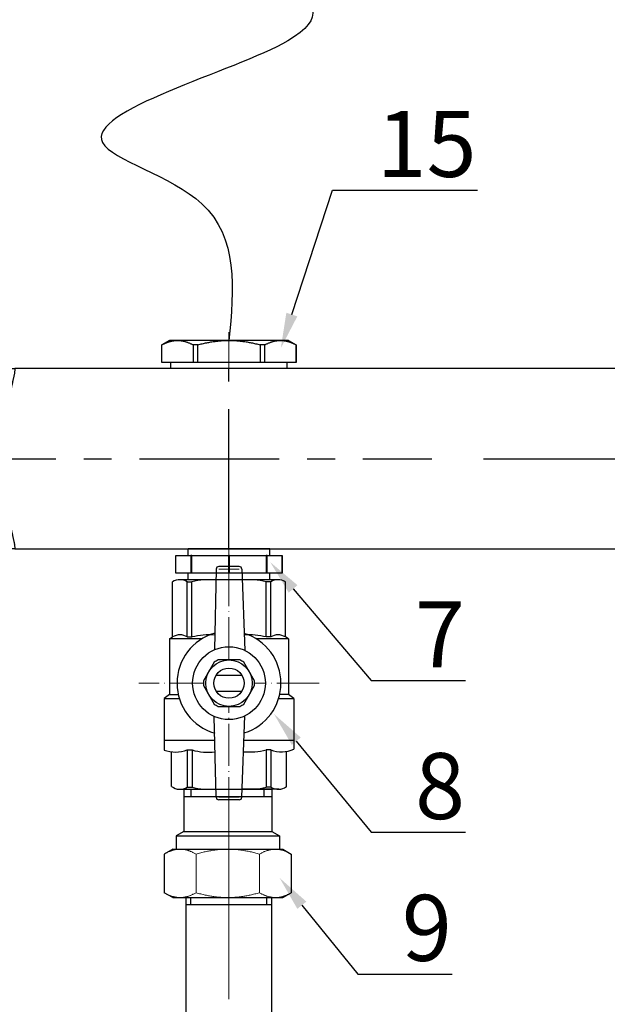
# Model space of a CAD drawing. Units: millimetres. Extents: x 2168 to 3549, y 1975 to 2999.
# Drawn here: x 2463 to 2582, y 2577 to 2776 of the extents above; entities that cross this region are included whole.
import ezdxf
from ezdxf import colors
from ezdxf.entities.mleader import LeaderData, LeaderLine
from ezdxf.math import Vec2, Vec3

# ---------------------------------------------------------------- set-up
doc = ezdxf.new("R2010")
doc.units = ezdxf.units.MM
doc.set_wipeout_variables(frame=1)
doc.linetypes.add('ACAD_ISO04W100', pattern=[30, 24, -3, 0, -3])
doc.linetypes.add('CENTER', pattern=[50.8, 31.75, -6.35, 6.35, -6.35])
doc.layers.add('Маска', color=50, linetype='Continuous')
for name, color, linetype, lineweight in [('Осевая', 1, 'ACAD_ISO04W100', 15), ('Основная толстая', 7, 'Continuous', 30), ('Основная тонкая', 143, 'Continuous', 15)]:
    doc.layers.add(name, color=color, linetype=linetype, lineweight=lineweight)
doc.styles.add('style1', font='isocpeur.ttf', dxfattribs={"oblique": 15, "height": 3})
doc.dimstyles.new('ISO-25', dxfattribs={"dimtxt": 15, "dimasz": 8, "dimexe": 1.25, "dimexo": 0.625, "dimtad": 1, "dimtxsty": 'style1', "dimcen": 2.5, "dimadec": 0, "dimazin": 0, "dimtfac": 1, "dimtmove": 0, "dimatfit": 3, "dimfxl": 1, "dimarcsym": 0})

# ---------------------------------------------------------------- blocks, each defined once
blk = doc.blocks.new('Кран шаровый бабочка ВВ Ду15 Ру25.')
at = {"layer": 'Осевая', "color": 7, "ltscale": 0.4}
for p, q in [((0, 3.61), (0, -55.16)), ((20.47, -23.5), (-20.47, -23.5))]:
    blk.add_line(p, q, dxfattribs=at)
at = {"layer": 'Основная толстая', "color": 7, "ltscale": 0.5}
for p, q in [((-2.92, 2.44), (-3.33, -15.94)), ((2.34, 3), (-2.34, 3)), ((2.92, 2.44), (3.63, -16.07)), ((-2.98, 0), (-11.16, 0)), ((-12.82, -13), (-12.82, -0.48)), ((-9.5, -13), (-9.5, -0.48)), ((-9.5, -0.48), (-8.42, -0.48)), ((-8.42, -13), (-8.42, -0.48)), ((11.16, 0), (3.02, 0)), ((8.42, -13), (8.42, -0.48)), ((9.5, -0.48), (8.42, -0.48)), ((9.5, -13), (9.5, -0.48)), ((12.82, -13), (12.82, -0.48)), ((-13.54, -13.42), (-12.82, -13)), ((-6.15, -13.42), (-13.54, -13.42)), ((-13.54, -13.42), (-13.54, -26.07)), ((-9.49, -13), (-8.41, -13)), ((-9.49, -13), (-8.41, -13)), ((13.53, -13.41), (6.15, -13.41)), ((9.51, -13), (8.43, -13)), ((9.51, -13), (8.43, -13)), ((13.56, -13.42), (12.82, -13)), ((13.56, -13.42), (13.56, -26.07)), ((-13.54, -26.07), (-14.75, -26.96)), ((-13.54, -26.07), (-11.53, -26.07)), ((13.56, -26.07), (11.53, -26.07)), ((14.75, -26.96), (13.56, -26.07)), ((-14.75, -26.96), (-14.75, -36.5)), ((-14.75, -26.96), (-11.3, -26.96)), ((11.3, -26.96), (14.75, -26.96)), ((14.75, -26.96), (14.75, -36.5)), ((-2.92, -49.44), (-3.34, -31.07)), ((2.92, -49.44), (3.63, -30.93)), ((-9.48, -38.68), (-9.48, -47.16)), ((-8.39, -38.68), (-8.39, -47.16)), ((8.44, -38.68), (8.44, -47.16)), ((9.53, -38.68), (9.53, -47.16)), ((-11.14, -47.63), (-2.96, -47.63)), ((-9.48, -47.16), (-8.39, -47.16)), ((11.3, -47.63), (2.99, -47.63)), ((9.53, -47.16), (8.44, -47.16)), ((2.34, -50), (-2.34, -50))]:
    blk.add_line(p, q, dxfattribs=at)
at = {"layer": 'Основная толстая', "color": 1, "ltscale": 0.5}
for p, q in [((-3.22, -36.5), (-14.75, -36.5)), ((14.75, -36.5), (3.42, -36.5))]:
    blk.add_line(p, q, dxfattribs=at)
at = {"layer": 'Основная толстая', "color": 7}
for p, q in [((-14.75, -36.5), (-14.75, -38.7)), ((14.75, -36.5), (14.75, -38.5)), ((-13.04, -46.99), (-13.04, -39.1)), ((-9.48, -38.68), (-8.39, -38.68)), ((9.53, -38.68), (8.44, -38.68)), ((13.04, -47.03), (13.04, -39.04))]:
    blk.add_line(p, q, dxfattribs=at)
at = {"layer": 'Основная толстая', "color": 7, "ltscale": 0.5}
for centre, radius, start, end in [((-2.34, 2.42), 0.581, 90, 178.0724), ((2.34, 2.42), 0.581, 1.9276, 90), ((-11.16, -3.14), 3.14, 58.0423, 121.9577), ((-4.59, -15.63), 15.63, 84.0812, 104.1715), ((4.59, -15.63), 15.63, 75.8285, 95.7708), ((11.16, -3.14), 3.14, 58.0423, 121.9577), ((-11.16, -15.66), 3.14, 58.0423, 121.9577), ((-4.59, -28.16), 15.63, 85.1103, 104.1715), ((4.59, -28.16), 15.63, 75.8285, 94.0084), ((11.16, -15.66), 3.14, 58.0423, 121.9577), ((-11.14, -44.49), 3.14, 232.6209, 301.9577), ((-4.57, -32), 15.63, 255.8285, 275.8769), ((4.62, -32), 15.63, 264.049, 284.1715), ((11.19, -44.49), 3.14, 238.0423, 306.2355), ((-2.34, -49.42), 0.581, 181.9276, 270), ((2.34, -49.42), 0.581, 270, 358.0724)]:
    blk.add_arc(centre, radius, start, end, dxfattribs=at)
at = {"layer": 'Основная толстая', "color": 7}
for centre, radius, start, end in [((-12.15, -31.52), 7.64, 250.0867, 290.2775), ((-4.57, -24.95), 14.26, 254.4341, 275.6779), ((4.62, -22.79), 16.35, 265.4543, 283.5354), ((11.91, -32.52), 6.61, 248.6189, 295.3974)]:
    blk.add_arc(centre, radius, start, end, dxfattribs=at)
at = {"layer": 'Основная тонкая', "color": 7}
for p, q in [((2.34, 2.42), (-2.34, 2.42)), ((2.34, -49.42), (-2.34, -49.42))]:
    blk.add_line(p, q, dxfattribs=at)
at = {"color": 7}
blk.add_wipeout([(-2.44, -18.23), (2.44, -18.23), (2.91, -18.47), (3.35, -18.75), (5.79, -22.98), (5.81, -23.5), (5.79, -24.03), (3.35, -28.25), (2.91, -28.54), (2.44, -28.78), (-2.44, -28.78), (-2.91, -28.54), (-3.35, -28.25), (-5.79, -24.03), (-5.81, -23.5), (-5.79, -22.98), (-4.57, -20.87), (-3.35, -18.75), (-2.91, -18.47)], dxfattribs=at).dxf.layer = 'Маска'
at = {"layer": 'Основная толстая', "color": 7}
for p, q in [((-2.92, -21.69), (2.92, -21.69)), ((-2.92, -25.32), (2.92, -25.32))]:
    blk.add_line(p, q, dxfattribs=at)
for points in [[(-3.35, -18.75), (-5.79, -22.98)], [(2.44, -18.23), (-2.44, -18.23)], [(5.79, -22.98), (3.35, -18.75)], [(-5.79, -24.03), (-3.35, -28.25)], [(3.35, -28.25), (5.79, -24.03)], [(-2.44, -28.78), (2.44, -28.78)]]:
    blk.add_lwpolyline(points, dxfattribs=at)
for radius in [8.27, 5.27, 3.44]:
    blk.add_circle((0, -23.5), radius, dxfattribs=at)
for radius, start, end in [(11.82, 105.9657, 254.0343), (11.82, 287.1601, 72.8399), (5.81, 114.8362, 125.1638), (5.81, 54.8362, 65.1638), (5.81, 174.8362, 185.1638), (5.81, 354.8362, 5.1638), (5.81, 234.8362, 245.1638), (5.81, 294.8362, 305.1638)]:
    blk.add_arc((0, -23.5), radius, start, end, dxfattribs=at)
blk = doc.blocks.new('*U198')
at = {"layer": 'Осевая', "color": 0, "transparency": 16777216}
blk.add_line((3.5, 0), (-3.5, 0), dxfattribs=at)
blk = doc.blocks.new('Ниппель Ду15')
at = {"color": 7}
for p, q in [((0, 9.25), (0, -9.25)), ((7, 9.25), (7, -9.25))]:
    blk.add_line(p, q, dxfattribs=at)
at = {"layer": 'Основная толстая', "color": 7, "extrusion": (-2e-16, 1, -2e-16)}
for p, q in [((1.5, 12.12), (5.5, 12.12)), ((1.5, 8.66), (1.5, 12.12)), ((1.5, 12.12), (1.5, 12.12)), ((5.5, 12.12), (1.5, 12.12)), ((5.5, 12.12), (5.5, 8.66)), ((5.5, 12.12), (5.5, 12.12)), ((1.5, 9.25), (0, 9.25)), ((7, 9.25), (5.5, 9.25)), ((5.5, 8.66), (1.5, 8.66)), ((1.5, 8.66), (1.5, 8.48)), ((1.5, 8.48), (5.5, 8.48)), ((1.5, 0.13), (1.5, 8.48)), ((5.5, 8.66), (5.5, 8.48)), ((5.5, 8.48), (5.5, 0.13)), ((5.5, 0.13), (1.5, 0.13)), ((1.5, 0.13), (1.5, -0.13)), ((5.5, 0.13), (5.5, -0.13)), ((1.5, -0.13), (5.5, -0.13)), ((1.5, -8.48), (1.5, -0.13)), ((5.5, -0.13), (5.5, -8.48)), ((5.5, -8.48), (1.5, -8.48)), ((1.5, -8.48), (1.5, -8.66)), ((1.5, -8.66), (5.5, -8.66)), ((1.5, -12.12), (1.5, -8.66)), ((5.5, -8.48), (5.5, -8.66)), ((5.5, -8.66), (5.5, -12.12)), ((1.5, -9.25), (0, -9.25)), ((7, -9.25), (5.5, -9.25)), ((5.5, -12.12), (1.5, -12.12)), ((1.5, -12.12), (1.5, -12.12)), ((5.5, -12.12), (1.5, -12.12)), ((5.5, -12.12), (5.5, -12.12))]:
    blk.add_line(p, q, dxfattribs=at)
at = {"layer": 'Осевая', "color": 7}
blk.add_blockref('*U198', (3.5, 0), dxfattribs=at)
blk = doc.blocks.new('*U221')
at = {"color": 7}
for p, q in [((21.14, 18.5), (21.68, 20.5)), ((21.14, 18.5), (21.68, 20.5)), ((137.94, 20.5), (22.48, 20.5)), ((137.94, 20.5), (22.48, 20.5)), ((338.31, 20.5), (135.9, 20.5)), ((291.14, 20.5), (291.14, 20.5)), ((291.14, 20.5), (291.14, 20.5)), ((291.14, 20.5), (291.14, 20.5)), ((291.14, 20.5), (291.14, 20.5)), ((338.31, 20.5), (338.85, 18.5)), ((338.31, 20.5), (338.85, 18.5)), ((21.14, 18.5), (21.14, -18.5)), ((21.14, 18.5), (21.14, -18.5)), ((338.85, 18.5), (338.85, 17.75)), ((338.85, 18.5), (338.85, 17.75)), ((338.85, 17.75), (338.85, -17.75)), ((338.85, 17.75), (338.85, -17.75)), ((21.14, 11.29), (0, 11.29)), ((0, 11.29), (0, -11.29)), ((21.14, 11.29), (0, 11.29)), ((0, 11.29), (0, -11.29)), ((21.14, 11.29), (21.14, -11.29)), ((21.14, 11.29), (21.14, -11.29)), ((21.14, -11.29), (0, -11.29)), ((21.14, -11.29), (0, -11.29)), ((338.85, -17.75), (338.85, -18.5)), ((338.85, -17.75), (338.85, -18.5)), ((21.14, -18.5), (21.68, -20.5)), ((21.14, -18.5), (21.68, -20.5)), ((338.85, -18.5), (338.31, -20.5)), ((338.85, -18.5), (338.31, -20.5)), ((22.48, -20.5), (128.28, -20.5)), ((128.28, -20.5), (338.31, -20.5)), ((277.56, -20.5), (304.72, -20.5))]:
    blk.add_line(p, q, dxfattribs=at)
at = {"linetype": 'CENTER'}
for p, q in [((71.14, -20.5), (71.14, 20.5)), ((181.14, -20.5), (181.14, 20.5)), ((291.14, -20.5), (291.14, 20.5)), ((0, 0), (117.28, 0)), ((129.04, 0), (338.85, 0))]:
    blk.add_line(p, q, dxfattribs=at)
at = {"color": 7, "linetype": 'CENTER', "ltscale": 0.3}
blk.add_line((338.85, 20.5), (338.85, -20.5), dxfattribs=at)
blk.add_line((338.85, 20.5), (338.85, -20.5), dxfattribs=at)
at = {"color": 7}
for points, weights in [([(21.68, 20.5), (21.68, 20.5), (22.48, 20.5)], [1.49737328891, 1.49737328891, 1.39511102004]), ([(21.68, 20.5), (21.68, 20.5), (22.48, 20.5)], [1.49737328891, 1.49737328891, 1.39511102004]), ([(22.39, 19.5), (21.82, 16.97), (21.38, 14.84)], [1.04491978103, 1.03522407147, 1.01334247601]), ([(22.39, 19.5), (21.82, 16.97), (21.38, 14.84)], [1.04491978103, 1.03522407147, 1.01334247601]), ([(21.38, -14.84), (21.82, -16.97), (22.39, -19.5)], [1.013342476, 1.03522407147, 1.04491978103]), ([(21.38, -14.84), (21.82, -16.97), (22.39, -19.5)], [1.013342476, 1.03522407147, 1.04491978103]), ([(22.48, -20.5), (21.68, -20.5), (21.68, -20.5)], [1.39511102004, 1.49737328891, 1.49737328891]), ([(22.48, -20.5), (21.68, -20.5), (21.68, -20.5)], [1.39511102004, 1.49737328891, 1.49737328891])]:
    blk.add_rational_spline(points, weights, degree=2, dxfattribs=at)
for points, knots in [([(22.39, 19.5), (22.41, 19.58), (22.42, 19.66), (22.46, 19.85), (22.48, 19.98), (22.51, 20.2), (22.52, 20.3), (22.52, 20.43), (22.51, 20.47), (22.49, 20.5), (22.49, 20.5), (22.48, 20.5)], [0.3545865, 0.3545865, 0.3545865, 0.3545865, 0.3774517, 0.3774517, 0.4165143, 0.4165143, 0.4555769, 0.4555769, 0.4946394, 0.4946394, 0.5067771, 0.5067771, 0.5067771, 0.5067771]), ([(22.39, 19.5), (22.41, 19.58), (22.42, 19.66), (22.46, 19.85), (22.48, 19.98), (22.51, 20.2), (22.52, 20.3), (22.52, 20.43), (22.51, 20.47), (22.49, 20.5), (22.49, 20.5), (22.48, 20.5)], [0.3545865, 0.3545865, 0.3545865, 0.3545865, 0.3774517, 0.3774517, 0.4165143, 0.4165143, 0.4555769, 0.4555769, 0.4946394, 0.4946394, 0.5067771, 0.5067771, 0.5067771, 0.5067771]), ([(21.21, 13.41), (21.21, 13.58), (21.22, 13.78), (21.27, 14.23), (21.31, 14.48), (21.36, 14.75), (21.37, 14.8), (21.38, 14.84)], [0.9399072, 0.9399072, 0.9399072, 0.9399072, 1.0102618, 1.0102618, 1.0806163, 1.0806163, 1.0941156, 1.0941156, 1.0941156, 1.0941156]), ([(21.21, 13.41), (21.21, 13.58), (21.22, 13.78), (21.27, 14.23), (21.31, 14.48), (21.36, 14.75), (21.37, 14.8), (21.38, 14.84)], [0.9399072, 0.9399072, 0.9399072, 0.9399072, 1.0102618, 1.0102618, 1.0806163, 1.0806163, 1.0941156, 1.0941156, 1.0941156, 1.0941156]), ([(21.38, -14.84), (21.37, -14.8), (21.36, -14.75), (21.31, -14.48), (21.27, -14.23), (21.22, -13.78), (21.21, -13.58), (21.21, -13.41)], [0.7856989, 0.7856989, 0.7856989, 0.7856989, 0.7991982, 0.7991982, 0.8695527, 0.8695527, 0.9399072, 0.9399072, 0.9399072, 0.9399072]), ([(21.38, -14.84), (21.37, -14.8), (21.36, -14.75), (21.31, -14.48), (21.27, -14.23), (21.22, -13.78), (21.21, -13.58), (21.21, -13.41)], [0.7856989, 0.7856989, 0.7856989, 0.7856989, 0.7991982, 0.7991982, 0.8695527, 0.8695527, 0.9399072, 0.9399072, 0.9399072, 0.9399072]), ([(22.48, -20.5), (22.49, -20.5), (22.49, -20.5), (22.51, -20.47), (22.52, -20.43), (22.52, -20.3), (22.51, -20.2), (22.48, -19.98), (22.46, -19.85), (22.42, -19.66), (22.41, -19.58), (22.39, -19.5)], [0.4043766, 0.4043766, 0.4043766, 0.4043766, 0.4165143, 0.4165143, 0.4555769, 0.4555769, 0.4946394, 0.4946394, 0.533702, 0.533702, 0.5565672, 0.5565672, 0.5565672, 0.5565672]), ([(22.48, -20.5), (22.49, -20.5), (22.49, -20.5), (22.51, -20.47), (22.52, -20.43), (22.52, -20.3), (22.51, -20.2), (22.48, -19.98), (22.46, -19.85), (22.42, -19.66), (22.41, -19.58), (22.39, -19.5)], [0.4043766, 0.4043766, 0.4043766, 0.4043766, 0.4165143, 0.4165143, 0.4555769, 0.4555769, 0.4946394, 0.4946394, 0.533702, 0.533702, 0.5565672, 0.5565672, 0.5565672, 0.5565672])]:
    blk.add_open_spline(points, degree=3, knots=knots, dxfattribs=at)
at = {"rotation": 270}
for p in [(71.14, -20.5), (181.14, -20.5), (291.14, -20.5)]:
    blk.add_blockref('Ниппель Ду15', p, dxfattribs=at)
blk = doc.blocks.new('*U204')
at = {"layer": 'Осевая', "color": 0, "transparency": 16777216}
blk.add_line((0, 40.93), (0, -41.04), dxfattribs=at)
blk = doc.blocks.new('*U205')
at = {"color": 0}
for p, q in [((10.28, -22.98), (-9.72, -22.98)), ((-8.02, -22.98), (-8.02, -24.6)), ((8.59, -22.98), (8.59, -24.6))]:
    blk.add_line(p, q, dxfattribs=at)
at = {"layer": 'Осевая', "color": 0}
blk.add_line((0, 0.01), (0, -28), dxfattribs=at)
at = {"layer": 'Основная толстая', "color": 0, "extrusion": (1.83697e-16, 1, -2e-16)}
for p, q in [((-12.22, 0), (-14.15, -1.11)), ((-10.54, 0), (-12.22, 0)), ((0.28, 0), (-10.54, 0)), ((11.11, 0), (0.28, 0)), ((12.78, 0), (11.11, 0)), ((12.78, 0), (14.72, -1.11)), ((-14.15, -9.88), (-14.15, -1.11)), ((14.72, -9.88), (14.72, -1.11)), ((-12.22, -11), (-14.15, -9.88)), ((-11.47, -11), (-12.22, -11)), ((-10.54, -11), (-11.47, -11)), ((-11.47, -14), (-11.47, -11)), ((0.28, -11), (-10.54, -11)), ((11.11, -11), (0.28, -11)), ((12.03, -11), (11.11, -11)), ((12.78, -11), (12.03, -11)), ((12.03, -14), (12.03, -11)), ((12.78, -11), (14.72, -9.88)), ((12.03, -14), (-11.47, -14)), ((-9.72, -15.01), (-11.47, -14)), ((10.28, -15.01), (-9.72, -15.01)), ((-9.72, -24.6), (-9.72, -15.01)), ((10.28, -15.01), (12.03, -14)), ((10.28, -24.6), (10.28, -15.01)), ((-9.77, -24.6), (10.28, -24.6))]:
    blk.add_line(p, q, dxfattribs=at)
at = {"layer": 'Основная тонкая', "color": 0, "extrusion": (1.83697e-16, 1, -2e-16)}
for p, q in [((-6.93, -9.88), (-6.93, -1.11)), ((7.5, -9.88), (7.5, -1.11))]:
    blk.add_line(p, q, dxfattribs=at)
at = {"layer": 'Основная тонкая', "color": 0}
for points in [[(-14.15, -1.11), (-12.22, 0), (-10.54, 0)], [(-10.54, 0), (-8.87, 0), (-6.93, -1.11)], [(-6.93, -1.11), (-3.07, 0), (0.28, 0)], [(0.28, 0), (3.63, 0), (7.5, -1.11)], [(7.5, -1.11), (9.43, 0), (11.11, 0)], [(11.11, 0), (12.78, 0), (14.72, -1.11)], [(-10.54, -11), (-12.22, -11), (-14.15, -9.88)], [(-6.93, -9.88), (-8.87, -11), (-10.54, -11)], [(0.28, -11), (-3.07, -11), (-6.93, -9.88)], [(7.5, -9.88), (3.63, -11), (0.28, -11)], [(11.11, -11), (9.43, -11), (7.5, -9.88)], [(14.72, -9.88), (12.78, -11), (11.11, -11)]]:
    blk.add_rational_spline(points, [1, 1.0379548493, 1], degree=2, dxfattribs=at)
blk = doc.blocks.new('Вставка с присоедом 2')
at = {"color": 7}
for p, q in [((-9.71, -72.6), (-9.71, -24.6)), ((-9.71, -24.6), (9.71, -24.6)), ((-9.71, -24.6), (9.71, -24.6)), ((-9.71, -24.6), (9.71, -24.6)), ((-9.71, -24.6), (9.71, -24.6)), ((-8.64, -26.2), (-8.64, -24.6)), ((8.64, -26.2), (8.64, -24.6)), ((9.71, -72.6), (9.71, -24.6)), ((-9.71, -26.2), (9.71, -26.2)), ((-9.71, -26.2), (9.71, -26.2)), ((-9.71, -104.6), (-9.71, -72.6)), ((9.71, -104.6), (9.71, -72.6)), ((-9.71, -103), (9.71, -103)), ((-9.71, -103), (9.71, -103)), ((-9.71, -104.6), (9.71, -104.6)), ((-9.71, -104.6), (9.71, -104.6)), ((-8.64, -103), (-8.64, -104.6)), ((8.64, -103), (8.64, -104.6))]:
    blk.add_line(p, q, dxfattribs=at)
at = {"color": 7, "rotation": 180}
blk.add_blockref('*U205', (0, -24.6), dxfattribs=at)
at = {"color": 7}
blk.add_blockref('*U205', (0, -104.6), dxfattribs=at)
at = {"layer": 'Осевая', "color": 7}
blk.add_blockref('*U204', (0, -64.6), dxfattribs=at)
blk = doc.blocks.new('*D209')
at = {"color": 0, "lineweight": -2, "transparency": 16777216}
for p, q in [((2287.63, 2686.63), (2287.63, 2383.09)), ((2743.93, 2686.63), (2743.93, 2383.09)), ((2295.63, 2384.34), (2735.93, 2384.34))]:
    blk.add_line(p, q, dxfattribs=at)
at = {"color": 0, "transparency": 16777216}
for points in [[(2295.63, 2385.67), (2295.63, 2383.01), (2287.63, 2384.34)], [(2735.93, 2385.67), (2735.93, 2383.01), (2743.93, 2384.34)]]:
    blk.add_solid(points, dxfattribs=at)
at = {"layer": 'Defpoints', "color": 0, "transparency": 16777216}
for p in [(2287.63, 2687.26), (2743.93, 2687.26), (2743.93, 2384.34)]:
    blk.add_point(p, dxfattribs=at)
at = {"color": 0, "transparency": 16777216, "insert": (2515.78, 2392.46), "char_height": 3, "attachment_point": 5, "style": 'style1'}
blk.add_mtext('{\\H5x;550мм*}', dxfattribs=at)
blk = doc.blocks.new('*U210')
at = {"layer": 'Осевая', "color": 0, "transparency": 16777216}
blk.add_line((3.5, 0), (-4.89, 0), dxfattribs=at)
blk = doc.blocks.new('Футорка Ду15 на Ду20')
blk.add_line((0, 13.2), (0, -13.2))
at = {"layer": 'Основная толстая', "color": 7, "extrusion": (-2e-16, 1, -2e-16)}
for p, q in [((-6.4, 13.5), (-5.39, 15.25)), ((-6.4, 13.5), (-6.4, 11.69)), ((-5.39, 15.25), (-5.39, 15.24)), ((-1.4, 15.25), (-5.39, 15.25)), ((-5.39, 15.24), (-1.4, 15.24)), ((-1.4, 15.25), (-1.4, 15.24)), ((-1.4, 15.24), (-1.4, 8.14)), ((-6.4, 11.69), (-6.4, 0)), ((0, 13.2), (-1.4, 13.2)), ((0, 11.69), (0, 0)), ((-1.4, 8.14), (-5.39, 8.14)), ((-5.39, 8.14), (-5.39, 7.09)), ((-5.39, 7.09), (-1.4, 7.09)), ((-1.4, 8.14), (-1.4, 7.09)), ((-1.4, 7.09), (-1.4, -7.09)), ((0, 0), (0, -11.69)), ((-6.4, 0), (-6.4, -11.69)), ((-1.4, -7.09), (-5.39, -7.09)), ((-5.39, -7.09), (-5.39, -8.14)), ((-5.39, -8.14), (-1.4, -8.14)), ((-1.4, -7.09), (-1.4, -8.14)), ((-1.4, -8.14), (-1.4, -15.24)), ((-6.4, -11.69), (-6.4, -13.5)), ((0, -13.2), (-1.4, -13.2)), ((-6.4, -13.5), (-5.39, -15.25)), ((-1.4, -15.24), (-5.39, -15.24)), ((-5.39, -15.24), (-5.39, -15.25)), ((-1.4, -15.25), (-5.39, -15.25)), ((-1.4, -15.24), (-1.4, -15.25))]:
    blk.add_line(p, q, dxfattribs=at)
at = {"layer": 'Основная толстая', "color": 7}
for points in [[(-6.4, 11.69), (-6.4, 13.36), (-5.39, 15.24)], [(-5.39, 8.14), (-6.4, 10.03), (-6.4, 11.69)], [(-6.4, 0), (-6.4, 3.33), (-5.39, 7.09)], [(-5.39, -7.09), (-6.4, -3.33), (-6.4, 0)], [(-6.4, -11.69), (-6.4, -10.03), (-5.39, -8.14)], [(-5.39, -15.24), (-6.4, -13.36), (-6.4, -11.69)]]:
    blk.add_rational_spline(points, [1, 1.03189864561, 1], degree=2, dxfattribs=at)
at = {"layer": 'Осевая', "color": 7}
blk.add_blockref('*U210', (-3.39, 0), dxfattribs=at)

msp = doc.modelspace()

# ---------------------------------------------------------------- linework, layer by layer
msp.add_spline([(2411.295, 2929.547), (2416.679, 2934.932), (2413.094, 2941.744), (2481.613, 2956.937), (2407.114, 2826.539), (2517.043, 2772.025), (2479.436, 2751.376), (2499.583, 2738.986), (2505.094, 2711.258)], degree=3)

# ---------------------------------------------------------------- block references
at = {"xscale": 0.8921493016541563, "yscale": 0.8921493016541563, "zscale": 0.8921493016541563, "rotation": 270}
msp.add_blockref('Футорка Ду15 на Ду20', (2505.094, 2705.548), dxfattribs=at)
at = {"xscale": 0.8921493016541563, "yscale": 0.8921493016541563, "zscale": 0.8921493016541563}
msp.add_blockref('Кран шаровый бабочка ВВ Ду15 Ру25.', (2505.094, 2662.727), dxfattribs=at)

# ---------------------------------------------------------------- leaders
ml = msp.add_multileader_mtext('Standard')
ml.set_content('15', color=256, style='style1')
ml.set_leader_properties()
ml.build(insert=Vec2(0, 0))
ml.multileader.update_dxf_attribs({"text_left_attachment_type": 5, "text_right_attachment_type": 5, "arrow_head_size": 7.137})
ctx = ml.context
ctx.base_point, ctx.char_height, ctx.arrow_head_size, ctx.landing_gap_size, ctx.plane_origin = Vec3(2533.258, 2741.736), 13.3822, 7.137, 1.784, Vec3(2515.614, 2709.718)
ctx.left_attachment, ctx.right_attachment = 5, 5
notes = []
notes.append((ctx, [(0, (1, 1, 0), (2526.121, 2741.736), (1, 0), 7.137, [(0, [(2515.614, 2709.718)], 0, [])])]))
ctx.mtext.insert, ctx.mtext.flow_direction = Vec3(2535.042, 2757.795), 5
ml = msp.add_multileader_mtext('Standard')
ml.set_content('9', color=256, style='style1')
ml.set_leader_properties()
ml.build(insert=Vec2(0, 0))
ml.multileader.update_dxf_attribs({"text_left_attachment_type": 5, "text_right_attachment_type": 5, "arrow_head_size": 7.137})
ctx = ml.context
ctx.base_point, ctx.char_height, ctx.arrow_head_size, ctx.landing_gap_size, ctx.plane_origin = Vec3(2538.373, 2582.776), 13.382, 7.137, 1.784, Vec3(2515.362, 2602.267)
ctx.left_attachment, ctx.right_attachment = 5, 5
notes.append((ctx, [(0, (1, 1, 0), (2531.236, 2582.776), (1, 0), 7.137, [(0, [(2515.362, 2602.267)], 0, [])])]))
ctx.mtext.insert, ctx.mtext.flow_direction = Vec3(2540.157, 2598.835), 5
for ctx, leaders in notes:
    for number, flags, end, landing, length, lines in leaders:
        leader = LeaderData()
        leader.index, (leader.has_last_leader_line, leader.has_dogleg_vector, leader.attachment_direction) = number, flags
        leader.last_leader_point, leader.dogleg_vector, leader.dogleg_length = Vec3(end), Vec3(landing), length
        for number, points, colour, breaks in lines:
            line = LeaderLine()
            line.index, line.vertices, line.color, line.breaks = number, Vec3.list(points), colors.encode_raw_color(colour), breaks
            leader.lines.append(line)
        ctx.leaders.append(leader)

# ---------------------------------------------------------------- next in the draw order: block references
for name, p in [('*U221', (2441.627, 2687.259)), ('Вставка с присоедом 2', (2505.094, 2620.232))]:
    msp.add_blockref(name, p, dxfattribs=at)

# ---------------------------------------------------------------- next in the draw order: dimensions: what is measured, and where the dimension line sits
dim = msp.add_linear_dim(base=(2743.929, 2384.338), p1=(2287.635, 2687.259), p2=(2743.929, 2687.259), text='{\\H5x;550мм*}', dimstyle='ISO-25')
dim.commit()
dim.dimension.update_dxf_attribs({"geometry": '*D209', "text_midpoint": (2515.782, 2392.463)})

# ---------------------------------------------------------------- next in the draw order: leaders
ml = msp.add_multileader_mtext('Standard')
ml.set_content('7', color=256, style='style1')
ml.set_leader_properties()
ml.build(insert=Vec2(0, 0))
ml.multileader.update_dxf_attribs({"text_left_attachment_type": 5, "text_right_attachment_type": 5, "arrow_head_size": 7.137})
ctx = ml.context
ctx.base_point, ctx.char_height, ctx.arrow_head_size, ctx.landing_gap_size, ctx.plane_origin = Vec3(2541.049, 2642.324), 13.382, 7.137, 1.784, Vec3(2513.462, 2666.299)
ctx.left_attachment, ctx.right_attachment = 5, 5
notes = []
notes.append((ctx, [(0, (1, 1, 0), (2533.912, 2642.324), (1, 0), 7.137, [(0, [(2513.462, 2666.299)], 0, [])])]))
ctx.mtext.insert, ctx.mtext.flow_direction = Vec3(2542.834, 2658.383), 5
ml = msp.add_multileader_mtext('Standard')
ml.set_content('8', color=256, style='style1')
ml.set_leader_properties()
ml.build(insert=Vec2(0, 0))
ml.multileader.update_dxf_attribs({"text_left_attachment_type": 5, "text_right_attachment_type": 5, "arrow_head_size": 7.137})
ctx = ml.context
ctx.base_point, ctx.char_height, ctx.arrow_head_size, ctx.landing_gap_size, ctx.plane_origin = Vec3(2541.049, 2611.535), 13.382, 7.137, 1.784, Vec3(2514.219, 2635.51)
ctx.left_attachment, ctx.right_attachment = 5, 5
notes.append((ctx, [(0, (1, 1, 0), (2533.912, 2611.535), (1, 0), 7.137, [(0, [(2514.219, 2635.51)], 0, [])])]))
ctx.mtext.insert, ctx.mtext.flow_direction = Vec3(2542.834, 2627.593), 5
for ctx, leaders in notes:
    for number, flags, end, landing, length, lines in leaders:
        leader = LeaderData()
        leader.index, (leader.has_last_leader_line, leader.has_dogleg_vector, leader.attachment_direction) = number, flags
        leader.last_leader_point, leader.dogleg_vector, leader.dogleg_length = Vec3(end), Vec3(landing), length
        for number, points, colour, breaks in lines:
            line = LeaderLine()
            line.index, line.vertices, line.color, line.breaks = number, Vec3.list(points), colors.encode_raw_color(colour), breaks
            leader.lines.append(line)
        ctx.leaders.append(leader)

doc.saveas('drawing.dxf')
